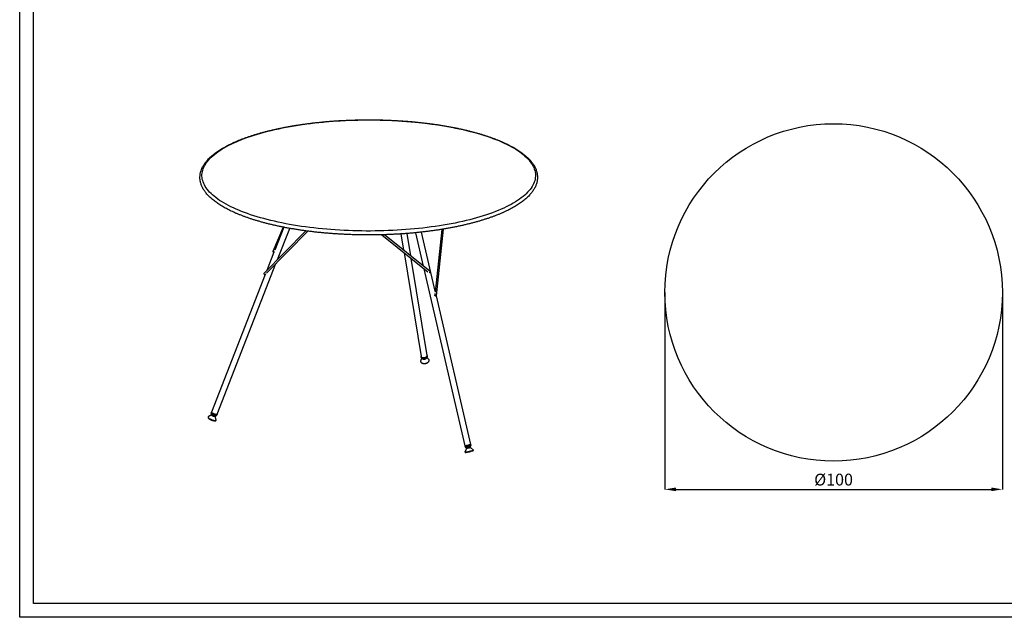
# Model space of a CAD drawing. Units: millimetres. Extents: x 39 to 5885, y 45 to 4132.
# Drawn here: x 39 to 2956, y 45 to 1816 of the extents above; entities that cross this region are included whole.
import ezdxf

# ---------------------------------------------------------------- set-up
doc = ezdxf.new("R2010")
doc.units = ezdxf.units.MM
doc.header["$LTSCALE"] = 10
doc.header["$PDSIZE"] = -1
doc.linetypes.add('SLD-Solido', pattern=[0])
for name, color, linetype in [('CARTIGLIO', 7, 'Continuous'), ('OGGETTO', 7, 'Continuous'), ('QUOTE', 7, 'Continuous')]:
    doc.layers.add(name, color=color, linetype=linetype)
doc.styles.get("Standard").update_dxf_attribs({"font": 'arial.ttf'})
doc.dimstyles.new('SLDDIMSTYLE0', dxfattribs={"dimtxt": 35, "dimasz": 33.02, "dimexe": 0, "dimexo": 0.0625, "dimgap": 8.75, "dimtad": 1, "dimdec": 1, "dimlfac": 0.1, "dimrnd": 1e-09, "dimzin": 12, "dimdsep": 46, "dimtxsty": 'Standard', "dimcen": 0.09, "dimclrd": 251, "dimclre": 251, "dimclrt": 7, "dimadec": 0, "dimazin": 3, "dimtfac": 1, "dimtdec": 1, "dimtofl": 0, "dimtmove": 0, "dimatfit": 3, "dimfxl": 0, "dimfrac": 2, "dimtolj": 1, "dimtzin": 12, "dimarcsym": 0})

# ---------------------------------------------------------------- blocks, each defined once
blk = doc.blocks.new('*D4')
at = {"layer": 'Defpoints', "color": 0}
for p in [(1950.4, 1007.8), (2950.4, 1007.8), (2950.4, 424.2)]:
    blk.add_point(p, dxfattribs=at)
at = {"layer": 'QUOTE', "color": 251, "lineweight": -2}
for p, q in [((1950.4, 1007.8), (1950.4, 424.2)), ((2950.4, 1007.8), (2950.4, 424.2)), ((1983.5, 424.2), (2917.4, 424.2))]:
    blk.add_line(p, q, dxfattribs=at)
at = {"layer": 'QUOTE', "color": 251}
for points in [[(1983.5, 429.7), (1983.5, 418.7), (1950.4, 424.2)], [(2917.4, 429.7), (2917.4, 418.7), (2950.4, 424.2)]]:
    blk.add_solid(points, dxfattribs=at)
at = {"layer": 'QUOTE', "insert": (2450.4, 470.6), "char_height": 35, "attachment_point": 2}
blk.add_mtext('\\A1;%%c100', dxfattribs=at)

msp = doc.modelspace()

# ---------------------------------------------------------------- linework, layer by layer
at = {"layer": 'CARTIGLIO', "color": 7}
for p, q in [((39.1, 45), (39.1, 4132.3)), ((5885, 45), (39.1, 45))]:
    msp.add_line(p, q, dxfattribs=at)
at = {"layer": 'CARTIGLIO', "color": 7, "lineweight": 30}
for p, q in [((79.9, 85.8), (79.9, 4091.6)), ((5844.2, 85.8), (79.9, 85.8))]:
    msp.add_line(p, q, dxfattribs=at)
at = {"layer": 'OGGETTO', "color": 0, "linetype": 'SLD-Solido', "lineweight": -3}
for p, q in [((820, 1201.3), (789, 1129.3)), ((821.2, 1201), (794.6, 1133.2)), ((803, 1105.1), (839.2, 1197.7)), ((886.7, 1190.2), (762.9, 1064.3)), ((770.2, 1064.5), (892.9, 1189.4)), ((1112.2, 1178.6), (1248, 1068.7)), ((1254.9, 1069.6), (1119.8, 1178.9)), ((1168.8, 1181.2), (1176.7, 1132.9)), ((1197.7, 1115.8), (1186.8, 1182.5)), ((1211.6, 1184.7), (1234.5, 1086.1)), ((1270.2, 1011.8), (1229.7, 1186.6)), ((1289.8, 1194.7), (1269.9, 1008.9)), ((1273.7, 997.7), (1294.9, 1195.6)), ((792.2, 1126.9), (770.9, 1072.5)), ((1177.9, 1125.4), (1228.2, 818)), ((624, 646.6), (798.4, 1093.3)), ((1246, 820.9), (1198.9, 1108.4)), ((766.3, 1060.6), (607.2, 653.2)), ((766.4, 1060.7), (768.2, 1062.5)), ((1236.3, 1078.2), (1358, 553.2)), ((1269.4, 1004.8), (1268.7, 998.3)), ((1375.6, 557.3), (1273.5, 997.4)), ((1228.2, 818), (1228.6, 815.7)), ((1246.3, 818.6), (1246, 820.9)), ((1231.4, 812), (1228.4, 808.6)), ((1248.7, 811.9), (1244.9, 814.2)), ((607.5, 644.6), (597.8, 638.8)), ((607.2, 653.2), (606.1, 650.5)), ((610.5, 645.2), (609.8, 643.3)), ((615.4, 641.2), (616.1, 643.1)), ((622.9, 643.9), (624, 646.6)), ((623.5, 646.2), (623.9, 646.7)), ((621.1, 629.7), (618, 640.5)), ((1376.2, 554.4), (1375.6, 557.3)), ((1358, 553.2), (1358.7, 550.3)), ((1363.1, 545.7), (1358.4, 534.9)), ((1364.3, 549.7), (1365.1, 549.2)), ((1365.1, 549.2), (1365.8, 546.3)), ((1371, 550.6), (1371.5, 551.4)), ((1371.6, 547.7), (1371, 550.6)), ((1383.3, 540.6), (1374.3, 548.3))]:
    msp.add_line(p, q, dxfattribs=at)
at = {"layer": 'OGGETTO', "color": 0, "linetype": 'SLD-Solido', "lineweight": -3, "flags": 128}
for points in [[(1247.8, 1508.5), (1260.1, 1506.9), (1272.2, 1505.1), (1284.1, 1503.3), (1295.9, 1501.4), (1307.6, 1499.4), (1319.1, 1497.2), (1330.4, 1495), (1341.5, 1492.7), (1352.5, 1490.2), (1363.2, 1487.7), (1373.8, 1485.1), (1384.1, 1482.4), (1394.2, 1479.6), (1404.1, 1476.7), (1413.7, 1473.7), (1423.1, 1470.6), (1432.3, 1467.5), (1441.2, 1464.3), (1449.8, 1461), (1458.2, 1457.6), (1466.3, 1454.1), (1474.1, 1450.6), (1481.7, 1447), (1488.9, 1443.4), (1495.9, 1439.6), (1502.5, 1435.9), (1508.9, 1432), (1514.9, 1428.1), (1520.7, 1424.2), (1526.1, 1420.2), (1531.2, 1416.1), (1535.9, 1412.1), (1540.4, 1407.9), (1544.5, 1403.8), (1548.2, 1399.6), (1551.7, 1395.3), (1554.8, 1391.1), (1557.5, 1386.8), (1559.9, 1382.5), (1562, 1378.1), (1563.7, 1373.8), (1565.1, 1369.4), (1566.1, 1365.1), (1566.8, 1360.7), (1567.1, 1356.3), (1567.1, 1351.9), (1566.7, 1347.5), (1566, 1343.2), (1564.9, 1338.8), (1563.5, 1334.4), (1561.7, 1330.1), (1559.6, 1325.8), (1557.2, 1321.5), (1554.3, 1317.2), (1551.2, 1312.9), (1547.7, 1308.7), (1543.9, 1304.5), (1539.7, 1300.3), (1535.3, 1296.2), (1530.4, 1292.1), (1525.3, 1288.1), (1519.8, 1284.1), (1514.1, 1280.2), (1508, 1276.3), (1501.6, 1272.5), (1494.9, 1268.7), (1487.9, 1265), (1480.6, 1261.3), (1473, 1257.7), (1465.2, 1254.2), (1457, 1250.8), (1448.6, 1247.4), (1439.9, 1244.1), (1431, 1240.9), (1421.8, 1237.8), (1412.3, 1234.7), (1402.7, 1231.7), (1392.8, 1228.9), (1382.6, 1226.1), (1372.3, 1223.4), (1361.7, 1220.8), (1350.9, 1218.3), (1339.9, 1215.8), (1328.8, 1213.5), (1317.4, 1211.3), (1305.9, 1209.2), (1294.2, 1207.2), (1282.4, 1205.3), (1270.4, 1203.5), (1258.3, 1201.8), (1246, 1200.2), (1233.6, 1198.7), (1221.1, 1197.3), (1208.5, 1196.1), (1195.8, 1194.9), (1183.1, 1193.9), (1170.2, 1193), (1157.3, 1192.2), (1144.3, 1191.5), (1131.2, 1190.9), (1118.2, 1190.5), (1105.1, 1190.1), (1091.9, 1189.9), (1078.8, 1189.8), (1065.6, 1189.8), (1052.5, 1189.9), (1039.3, 1190.2), (1026.2, 1190.5), (1013.2, 1191), (1000.1, 1191.6), (987.1, 1192.3), (974.2, 1193.1), (961.4, 1194), (948.6, 1195.1), (935.9, 1196.2), (923.3, 1197.5), (910.9, 1198.9), (898.5, 1200.4), (886.3, 1202), (874.2, 1203.7), (862.2, 1205.5), (850.4, 1207.5), (838.7, 1209.5), (827.2, 1211.6), (815.9, 1213.9), (804.8, 1216.2), (793.8, 1218.6), (783.1, 1221.1), (772.5, 1223.8), (762.2, 1226.5), (752.1, 1229.3), (742.2, 1232.2), (732.6, 1235.2), (723.2, 1238.2), (714, 1241.4), (705.1, 1244.6), (696.5, 1247.9), (688.1, 1251.3), (680, 1254.7), (672.2, 1258.3), (664.6, 1261.9), (657.4, 1265.5), (650.4, 1269.2), (643.8, 1273), (637.4, 1276.9), (631.4, 1280.7), (625.7, 1284.7), (620.2, 1288.7), (615.2, 1292.7), (610.4, 1296.8), (605.9, 1300.9), (601.8, 1305.1), (598.1, 1309.3), (594.6, 1313.5), (591.5, 1317.8), (588.8, 1322.1), (586.4, 1326.4), (584.3, 1330.7), (582.6, 1335.1), (581.2, 1339.4), (580.2, 1343.8), (579.5, 1348.2), (579.2, 1352.6), (579.2, 1356.9), (579.6, 1361.3), (580.3, 1365.7), (581.4, 1370.1), (582.8, 1374.4), (584.6, 1378.8), (586.7, 1383.1), (589.2, 1387.4), (592, 1391.7), (595.1, 1395.9), (598.6, 1400.2), (602.4, 1404.4), (606.6, 1408.5), (611.1, 1412.7), (615.9, 1416.7), (621, 1420.8), (626.5, 1424.8), (632.2, 1428.7), (638.3, 1432.6), (644.7, 1436.4), (651.4, 1440.2), (658.4, 1443.9), (665.7, 1447.5), (673.3, 1451.1), (681.2, 1454.6), (689.3, 1458.1), (697.7, 1461.5), (706.4, 1464.7), (715.3, 1468), (724.5, 1471.1), (734, 1474.1), (743.7, 1477.1), (753.6, 1480), (763.7, 1482.8), (774.1, 1485.5), (784.6, 1488.1), (795.4, 1490.6), (806.4, 1493), (817.6, 1495.3), (828.9, 1497.6), (840.4, 1499.7), (852.1, 1501.7), (863.9, 1503.6), (875.9, 1505.4), (888, 1507.1), (900.3, 1508.7), (912.7, 1510.2), (925.2, 1511.5), (937.8, 1512.8), (950.5, 1513.9), (963.3, 1515), (976.1, 1515.9), (989, 1516.7), (1002, 1517.4), (1015.1, 1518), (1028.2, 1518.4), (1041.3, 1518.8), (1054.4, 1519), (1067.5, 1519.1), (1080.7, 1519.1), (1093.8, 1519), (1107, 1518.7), (1120.1, 1518.4), (1133.2, 1517.9), (1146.2, 1517.3), (1159.2, 1516.6), (1172.1, 1515.8), (1184.9, 1514.8), (1197.7, 1513.8), (1210.4, 1512.6), (1223, 1511.3), (1235.5, 1510), (1247.8, 1508.5)], [(793.3, 1128.2), (793.2, 1128.2), (792.6, 1128.7), (791.7, 1129.2), (790.8, 1129.5), (790, 1129.6), (789.3, 1129.5), (789, 1129.3), (789, 1128.8), (789.4, 1128.3), (790, 1127.8), (790.9, 1127.3), (791.8, 1127), (792.2, 1126.9)], [(762.9, 1064.3), (762.8, 1064.2), (762.6, 1063.6), (762.6, 1062.8), (763, 1062), (763.6, 1061.3), (764.4, 1060.7), (765.2, 1060.4), (765.9, 1060.5), (766.4, 1060.7)], [(1254.9, 1069.6), (1254.9, 1069.5), (1254.9, 1069.1), (1254.6, 1068.5), (1254.1, 1067.7), (1253.5, 1067), (1252.9, 1066.3), (1252.3, 1065.9), (1251.9, 1065.7), (1251.8, 1065.7)], [(1271.7, 997), (1270.7, 997.1), (1269.8, 997.3), (1269.1, 997.6), (1268.8, 998), (1268.8, 998.4), (1269.1, 998.7), (1269.8, 998.9), (1270.7, 999), (1271.7, 998.9), (1272.6, 998.7), (1273.3, 998.4), (1273.6, 998), (1273.6, 997.6), (1273.3, 997.3), (1272.6, 997.1), (1271.7, 997)], [(1246, 820.9), (1246, 820.7), (1245.9, 819.6), (1245.5, 818.4), (1244.8, 817.3), (1243.7, 816.3), (1242.4, 815.4), (1240.8, 814.6), (1239.1, 814.1), (1237.3, 813.8), (1235.5, 813.7), (1233.8, 813.8), (1232.2, 814.2), (1230.8, 814.8), (1229.6, 815.6), (1228.8, 816.5), (1228.3, 817.6), (1228.2, 818)], [(1246.3, 818.6), (1246.4, 818.4), (1246.3, 817.3), (1245.9, 816.1), (1245.2, 815), (1244.1, 814), (1242.7, 813.1), (1241.2, 812.3), (1239.5, 811.8), (1237.7, 811.5), (1235.9, 811.4), (1234.1, 811.5), (1232.5, 811.9), (1231.1, 812.5), (1230, 813.3), (1229.2, 814.2), (1228.7, 815.3), (1228.6, 815.7)], [(1228.4, 808.6), (1227.9, 807.9), (1227.2, 806.5), (1226.8, 805.1), (1226.7, 803.8), (1227.1, 802.4), (1227.8, 801.2), (1228.8, 800.1), (1230.1, 799.2), (1231.7, 798.4), (1233.5, 797.9), (1235.5, 797.5)], [(1243.9, 813.2), (1243.7, 812.5), (1243.2, 811.6), (1242.3, 810.8), (1241.2, 810.1), (1239.9, 809.6), (1238.5, 809.3), (1237.1, 809.2), (1235.7, 809.4), (1234.5, 809.7), (1233.6, 810.3), (1232.9, 811), (1232.6, 811.4)], [(1235.5, 797.5), (1237.6, 797.4), (1239.7, 797.6), (1241.9, 797.9), (1243.9, 798.5), (1245.8, 799.3), (1247.6, 800.3), (1249.1, 801.4), (1250.3, 802.6), (1251.2, 804), (1251.8, 805.3), (1252, 806.7), (1251.8, 808.1), (1251.3, 809.3), (1250.5, 810.5), (1249.3, 811.5), (1248.7, 811.9)], [(622.9, 643.9), (622.6, 643.6), (622, 643.4), (621, 643.3), (619.8, 643.4), (618.4, 643.6), (616.8, 644), (615.1, 644.5), (613.4, 645.1), (611.8, 645.9), (610.2, 646.6), (608.9, 647.4), (607.7, 648.2), (606.9, 648.9), (606.3, 649.6), (606.1, 650.2), (606.1, 650.5)], [(624, 646.6), (623.7, 646.3), (623, 646.1), (622.1, 646), (620.9, 646.1), (619.5, 646.3), (617.9, 646.7), (616.2, 647.2), (614.5, 647.8), (612.8, 648.6), (611.3, 649.3), (609.9, 650.1), (608.8, 650.9), (607.9, 651.6), (607.4, 652.3), (607.2, 652.9), (607.2, 653.2)], [(615.9, 642.3), (616, 642.2), (617, 641.6), (617.6, 641), (617.9, 640.5), (617.9, 640.1), (617.6, 639.9), (617, 639.7), (616, 639.8), (614.9, 640), (613.6, 640.3), (612.3, 640.8), (610.9, 641.3), (609.7, 642), (608.7, 642.6), (607.9, 643.2), (607.4, 643.7), (607.2, 644.2), (607.4, 644.5), (607.9, 644.7), (608.7, 644.7), (609.7, 644.6), (610.3, 644.5)], [(609.8, 643.3), (609.8, 643.1), (610.2, 642.7), (610.8, 642.3), (611.7, 641.8), (612.6, 641.4), (613.6, 641.1), (614.4, 641), (615, 641), (615.4, 641.1), (615.4, 641.2)], [(597.8, 638.8), (597.4, 638.5), (597.3, 637.9), (597.6, 637.2), (598.1, 636.4), (599, 635.6), (600.2, 634.7), (601.6, 633.7)], [(601.6, 633.7), (603.3, 632.8), (605.1, 631.9), (607.1, 631), (609.1, 630.2), (611.1, 629.6), (613.1, 629), (615, 628.6), (616.6, 628.3), (618.1, 628.1), (619.3, 628.2), (620.3, 628.4), (620.9, 628.7), (621.2, 629.2), (621.1, 629.7)], [(1375.6, 557.3), (1375.6, 557.3), (1375.3, 557.1), (1374.7, 556.9), (1373.8, 556.6), (1372.6, 556.2), (1371.1, 555.8), (1369.5, 555.4), (1367.8, 555), (1366, 554.6), (1364.3, 554.2), (1362.6, 553.9), (1361.2, 553.6), (1359.9, 553.4), (1359, 553.2), (1358.3, 553.2), (1358.1, 553.2), (1358, 553.2)], [(1376.2, 554.4), (1376.2, 554.3), (1376, 554.2), (1375.4, 554), (1374.5, 553.7), (1373.3, 553.3), (1371.8, 552.9), (1370.2, 552.5), (1368.5, 552.1), (1366.7, 551.7), (1364.9, 551.3), (1363.3, 551), (1361.8, 550.7), (1360.6, 550.4), (1359.6, 550.3), (1359, 550.3), (1358.7, 550.3), (1358.7, 550.3)], [(1358.4, 534.9), (1358.5, 534.8), (1358.9, 534.8), (1359.6, 534.9), (1360.7, 535), (1362.1, 535.2), (1363.7, 535.5), (1365.5, 535.9), (1367.5, 536.3), (1369.5, 536.8), (1371.6, 537.2)], [(1371.6, 547.9), (1372.3, 548), (1373.3, 548.2), (1373.9, 548.3), (1374.3, 548.3), (1374.3, 548.2), (1373.9, 548.1), (1373.3, 547.9), (1372.3, 547.6), (1371.1, 547.3), (1369.8, 546.9), (1368.4, 546.6), (1367, 546.3), (1365.7, 546), (1364.6, 545.8), (1363.8, 545.7), (1363.3, 545.7), (1363.1, 545.7), (1363.3, 545.8), (1363.8, 546), (1364.6, 546.2), (1365.7, 546.5), (1365.7, 546.6)], [(1371.6, 537.2), (1373.7, 537.7), (1375.7, 538.2), (1377.6, 538.7), (1379.3, 539.2), (1380.7, 539.6), (1381.8, 540), (1382.7, 540.3), (1383.1, 540.5), (1383.3, 540.6), (1383.3, 540.6)]]:
    msp.add_lwpolyline(points, dxfattribs=at)
at = {"layer": 'OGGETTO', "color": 0, "linetype": 'SLD-Solido', "lineweight": -3}
msp.add_circle((2450.4, 1007.8), 500, dxfattribs=at)
for centre, radius, start, end in [((1350.1, 619.4), 86.4, 276.9378, 284.6259), ((1349.6, 629.7), 81.4, 277.9196, 288.0007), ((1363.6, 566.1), 16.9, 275.05, 285.728), ((1364.4, 565.8), 19.5, 274.2236, 291.8857), ((1366.4, 561.3), 11.7, 279.0101, 292.999), ((1357.8, 605.7), 71.2, 281.4134, 289.8732)]:
    msp.add_arc(centre, radius, start, end, dxfattribs=at)
for points, knots in [([(1248.6, 1508.8), (1246.5, 1509), (1240.5, 1509.8), (1230.5, 1510.9), (1218.6, 1512.2), (1206.5, 1513.4), (1194.4, 1514.4), (1182.2, 1515.4), (1169.9, 1516.3), (1157.6, 1517), (1145.2, 1517.7), (1132.8, 1518.3), (1120.3, 1518.7), (1107.8, 1519.1), (1095.3, 1519.3), (1082.8, 1519.4), (1070.2, 1519.5), (1057.7, 1519.4), (1045.1, 1519.2), (1032.6, 1518.9), (1020.2, 1518.5), (1007.7, 1518), (995.3, 1517.4), (982.9, 1516.7), (970.6, 1515.9), (958.4, 1515), (946.2, 1514), (934.1, 1512.8), (922.1, 1511.6), (910.2, 1510.3), (898.4, 1508.9), (886.7, 1507.3), (875.1, 1505.7), (863.7, 1504), (852.4, 1502.2), (841.2, 1500.3), (830.1, 1498.3), (819.3, 1496.2), (808.5, 1494), (798, 1491.7), (787.6, 1489.3), (777.4, 1486.9), (767.4, 1484.3), (757.5, 1481.7), (747.9, 1479), (738.5, 1476.2), (729.2, 1473.3), (720.2, 1470.4), (711.4, 1467.3), (702.9, 1464.2), (694.5, 1461), (686.5, 1457.8), (678.6, 1454.4), (671, 1451), (663.6, 1447.6), (656.5, 1444), (649.7, 1440.4), (643.1, 1436.8), (636.8, 1433.1), (630.8, 1429.3), (625, 1425.4), (619.5, 1421.5), (614.3, 1417.6), (609.4, 1413.5), (604.8, 1409.5), (600.5, 1405.4), (596.5, 1401.2), (592.8, 1397), (589.4, 1392.7), (586.3, 1388.4), (583.5, 1384.1), (581.1, 1379.8), (579, 1375.4), (577.2, 1371), (575.7, 1366.6), (574.6, 1362.2), (573.8, 1357.8), (573.3, 1353.4), (573.1, 1349), (573.2, 1344.6), (573.7, 1340.3), (574.5, 1335.9), (575.6, 1331.5), (577, 1327.2), (578.7, 1322.8), (580.7, 1318.5), (583.1, 1314.2), (585.7, 1309.9), (588.7, 1305.7), (592, 1301.5), (595.6, 1297.3), (599.6, 1293.1), (603.8, 1289), (608.3, 1284.9), (613.2, 1280.9), (618.3, 1276.9), (623.7, 1273), (629.4, 1269.2), (635.4, 1265.4), (641.6, 1261.6), (648.2, 1257.9), (654.9, 1254.3), (662, 1250.8), (669.3, 1247.3), (676.8, 1243.9), (684.7, 1240.5), (692.7, 1237.3), (701, 1234.1), (709.5, 1230.9), (718.2, 1227.9), (727.2, 1224.9), (736.4, 1222), (745.8, 1219.2), (755.4, 1216.5), (765.2, 1213.8), (775.1, 1211.2), (785.3, 1208.8), (795.7, 1206.4), (806.2, 1204.1), (816.9, 1201.9), (827.7, 1199.7), (838.7, 1197.7), (849.9, 1195.8), (861.2, 1193.9), (872.6, 1192.2), (884.2, 1190.6), (895.8, 1189), (907.6, 1187.6), (919.5, 1186.2), (931.5, 1185), (943.6, 1183.8), (955.7, 1182.8), (967.9, 1181.9), (980.2, 1181), (992.6, 1180.3), (1005, 1179.7), (1017.4, 1179.1), (1029.9, 1178.7), (1042.4, 1178.4), (1054.9, 1178.2), (1067.5, 1178.1), (1080, 1178.1), (1092.6, 1178.2), (1105.1, 1178.4), (1117.6, 1178.8), (1130.1, 1179.2), (1142.5, 1179.7), (1154.9, 1180.4), (1167.2, 1181.1), (1179.5, 1181.9), (1191.7, 1182.9), (1203.9, 1183.9), (1215.9, 1185.1), (1227.9, 1186.3), (1239.8, 1187.7), (1251.6, 1189.2), (1263.2, 1190.7), (1274.8, 1192.4), (1286.2, 1194.1), (1297.5, 1196), (1308.6, 1197.9), (1319.6, 1199.9), (1330.4, 1202.1), (1341.1, 1204.3), (1351.6, 1206.6), (1361.9, 1209), (1372.1, 1211.5), (1382.1, 1214), (1391.8, 1216.7), (1401.4, 1219.4), (1410.8, 1222.3), (1419.9, 1225.2), (1428.9, 1228.1), (1437.6, 1231.2), (1446.1, 1234.3), (1454.3, 1237.5), (1462.3, 1240.8), (1470.1, 1244.2), (1477.7, 1247.6), (1484.9, 1251.1), (1492, 1254.6), (1498.7, 1258.2), (1505.2, 1261.9), (1511.4, 1265.7), (1517.4, 1269.5), (1523.1, 1273.3), (1528.5, 1277.3), (1533.6, 1281.2), (1538.4, 1285.3), (1542.9, 1289.4), (1547.1, 1293.5), (1551, 1297.7), (1554.6, 1301.9), (1557.9, 1306.1), (1560.9, 1310.4), (1563.6, 1314.8), (1565.9, 1319.1), (1567.9, 1323.5), (1569.6, 1327.9), (1571, 1332.3), (1572, 1336.7), (1572.7, 1341.1), (1573.1, 1345.5), (1573.2, 1349.9), (1573, 1354.3), (1572.4, 1358.7), (1571.5, 1363), (1570.4, 1367.4), (1568.9, 1371.7), (1567, 1376.1), (1564.9, 1380.4), (1562.5, 1384.7), (1559.7, 1388.9), (1556.6, 1393.2), (1553.2, 1397.4), (1549.5, 1401.6), (1545.5, 1405.7), (1541.1, 1409.8), (1536.5, 1413.9), (1531.6, 1417.9), (1526.4, 1421.8), (1520.9, 1425.7), (1515.1, 1429.6), (1509, 1433.4), (1502.7, 1437.1), (1496.1, 1440.7), (1489.2, 1444.3), (1482.1, 1447.9), (1474.7, 1451.3), (1467.1, 1454.7), (1459.2, 1458.1), (1451.1, 1461.3), (1442.7, 1464.5), (1434.1, 1467.6), (1425.3, 1470.6), (1416.3, 1473.6), (1407, 1476.4), (1397.6, 1479.2), (1387.9, 1481.9), (1378.1, 1484.6), (1368, 1487.1), (1357.8, 1489.5), (1347.4, 1491.9), (1336.8, 1494.2), (1326.1, 1496.4), (1315.2, 1498.5), (1304.1, 1500.5), (1292.9, 1502.4), (1281.6, 1504.2), (1270.1, 1505.9), (1259.1, 1507.4), (1251.9, 1508.3), (1248.6, 1508.8)], [0, 0, 0, 0, 0.002113, 0.006129, 0.010144, 0.014159, 0.018174, 0.022189, 0.026203, 0.030217, 0.034231, 0.038245, 0.042259, 0.046273, 0.050286, 0.0543, 0.058313, 0.062327, 0.06634, 0.070354, 0.074367, 0.078381, 0.082395, 0.086408, 0.090422, 0.094437, 0.098451, 0.102466, 0.106481, 0.110496, 0.114511, 0.118527, 0.122544, 0.12656, 0.130578, 0.134595, 0.138613, 0.142632, 0.146652, 0.150672, 0.154693, 0.158715, 0.162737, 0.166761, 0.170786, 0.174812, 0.178839, 0.182867, 0.186897, 0.190928, 0.194961, 0.198995, 0.203031, 0.207069, 0.21111, 0.215152, 0.219196, 0.223243, 0.227291, 0.231342, 0.235395, 0.239449, 0.243504, 0.24756, 0.251615, 0.255667, 0.259716, 0.263759, 0.267793, 0.271815, 0.275823, 0.279813, 0.283783, 0.28773, 0.291654, 0.295554, 0.299434, 0.303298, 0.307149, 0.310994, 0.314838, 0.318688, 0.322548, 0.326424, 0.33032, 0.334237, 0.338178, 0.342141, 0.346125, 0.350126, 0.354143, 0.358172, 0.362211, 0.366256, 0.370305, 0.374357, 0.378411, 0.382464, 0.386517, 0.390568, 0.394617, 0.398664, 0.40271, 0.406753, 0.410795, 0.414834, 0.418871, 0.422907, 0.426941, 0.430973, 0.435003, 0.439032, 0.44306, 0.447087, 0.451112, 0.455136, 0.459159, 0.463182, 0.467203, 0.471224, 0.475244, 0.479263, 0.483281, 0.487299, 0.491317, 0.495334, 0.49935, 0.503366, 0.507382, 0.511397, 0.515412, 0.519427, 0.523442, 0.527456, 0.53147, 0.535484, 0.539498, 0.543511, 0.547525, 0.551539, 0.555552, 0.559565, 0.563579, 0.567592, 0.571606, 0.57562, 0.579633, 0.583647, 0.587661, 0.591675, 0.595689, 0.599704, 0.603719, 0.607734, 0.611749, 0.615765, 0.619781, 0.623797, 0.627814, 0.631831, 0.635849, 0.639867, 0.643886, 0.647906, 0.651927, 0.655948, 0.65997, 0.663993, 0.668017, 0.672042, 0.676068, 0.680095, 0.684124, 0.688154, 0.692186, 0.696219, 0.700254, 0.704291, 0.70833, 0.712371, 0.716413, 0.720459, 0.724506, 0.728555, 0.732606, 0.736659, 0.740714, 0.74477, 0.748825, 0.752879, 0.756931, 0.760978, 0.765019, 0.769049, 0.773068, 0.77707, 0.781054, 0.785017, 0.788957, 0.792873, 0.796767, 0.800642, 0.8045, 0.808349, 0.812193, 0.816039, 0.819891, 0.823755, 0.827637, 0.83154, 0.835465, 0.839412, 0.843382, 0.847372, 0.851378, 0.855399, 0.859432, 0.863472, 0.867519, 0.871569, 0.875622, 0.879676, 0.883729, 0.887781, 0.891831, 0.89588, 0.899927, 0.903972, 0.908015, 0.912055, 0.916094, 0.920131, 0.924166, 0.928199, 0.932231, 0.936261, 0.940289, 0.944317, 0.948343, 0.952368, 0.956392, 0.960415, 0.964437, 0.968458, 0.972478, 0.976498, 0.980517, 0.984535, 0.988553, 0.99257, 0.996587, 1, 1, 1, 1]), ([(1228.3, 818), (1228.3, 817.9), (1228.3, 817.1), (1229, 816.1), (1230, 815.3), (1230.4, 815)], [0, 0, 0, 0, 0.110929, 0.657683, 1, 1, 1, 1]), ([(1228.6, 815.7), (1228.6, 815.5), (1228.7, 814.9), (1229.1, 814.1), (1229.9, 813.1), (1230.9, 812.3), (1232.1, 811.6), (1233.5, 811.1), (1235.1, 810.9), (1236.7, 810.8), (1238.4, 811), (1240.1, 811.3), (1241.7, 811.9), (1243.1, 812.7), (1244.3, 813.6), (1245.3, 814.7), (1246, 815.9), (1246.4, 817.1), (1246.5, 818), (1246.3, 818.5), (1246.3, 818.6)], [0, 0, 0, 0, 0.022632, 0.07837, 0.134075, 0.191268, 0.250558, 0.311475, 0.373101, 0.434724, 0.496267, 0.557844, 0.619608, 0.681728, 0.744367, 0.807508, 0.870334, 0.924976, 0.983531, 1, 1, 1, 1]), ([(1230.4, 815), (1231.1, 814.7), (1232.6, 813.9), (1235.5, 813.6), (1238.5, 813.9), (1241.4, 814.8), (1243.8, 816.2), (1245.4, 818), (1246.1, 819.7), (1245.9, 820.6), (1245.8, 820.9)], [0, 0, 0, 0, 0.133618, 0.267236, 0.400852, 0.53447, 0.668091, 0.801711, 0.935329, 1, 1, 1, 1]), ([(1226.8, 803.6), (1226.8, 803.3), (1226.9, 802.6), (1227.4, 801.5), (1228.2, 800.4), (1229.3, 799.3), (1230.6, 798.5), (1232.2, 797.8), (1233.9, 797.3), (1235.2, 797.1), (1235.8, 797)], [0, 0, 0, 0, 0.073087, 0.200499, 0.32822, 0.458387, 0.591811, 0.727909, 0.865452, 1, 1, 1, 1]), ([(1235.8, 797), (1236.1, 797), (1237.1, 796.9), (1238.8, 796.9), (1240.8, 797.1), (1242.8, 797.6), (1244.7, 798.2), (1246.4, 799), (1248, 800), (1249.4, 801.1), (1250.5, 802.4), (1251.4, 803.8), (1251.9, 805.2), (1252.1, 806.5), (1252, 807.3), (1251.9, 807.6)], [0, 0, 0, 0, 0.0438, 0.1257629, 0.2076749, 0.2896048, 0.3716517, 0.4539233, 0.5365328, 0.6195363, 0.7028162, 0.785754, 0.8673924, 0.9468332, 1, 1, 1, 1]), ([(606.2, 650.5), (606.2, 650.5), (606, 650.3), (606, 649.7), (606.1, 649), (606.4, 648.3), (607, 647.7), (607.8, 646.9), (608.9, 646.1), (610.2, 645.4), (611.7, 644.7), (613.2, 644), (614.7, 643.5), (616.2, 643), (617.6, 642.7), (619, 642.5), (620.2, 642.4), (621.2, 642.5), (622, 642.8), (622.6, 643.2), (622.8, 643.7), (622.9, 643.9)], [0, 0, 0, 0, 0.003767, 0.045365, 0.084236, 0.126044, 0.177521, 0.243909, 0.311223, 0.375003, 0.437183, 0.498695, 0.560015, 0.621449, 0.683305, 0.746135, 0.811037, 0.880729, 0.925454, 0.966013, 1, 1, 1, 1]), ([(607.2, 653.2), (607.2, 652.9), (607.2, 652.3), (608.4, 651.2), (610.3, 649.8), (612.8, 648.5), (615.7, 647.4), (618.5, 646.5), (621, 646), (622.7, 645.9), (623.3, 646.1), (623.5, 646.2)], [0, 0, 0, 0, 0.113809, 0.230013, 0.346217, 0.462424, 0.578631, 0.694837, 0.81104, 0.927245, 1, 1, 1, 1]), ([(597.4, 638.3), (597.3, 638.1), (597.2, 637.6), (597.3, 636.9), (597.6, 636.1), (598.1, 635.3), (598.9, 634.5), (600, 633.6), (601, 632.9), (601.6, 632.5), (601.8, 632.5)], [0, 0, 0, 0, 0.089616, 0.198006, 0.312284, 0.448375, 0.616486, 0.793412, 0.950337, 1, 1, 1, 1]), ([(601.8, 632.5), (602, 632.3), (602.8, 631.9), (604.1, 631.1), (605.9, 630.3), (607.7, 629.6), (609.5, 628.9), (611.3, 628.3), (613.1, 627.9), (614.7, 627.5), (616.3, 627.3), (617.7, 627.3), (618.8, 627.4), (619.8, 627.7), (620.5, 628.1), (621, 628.6), (621.1, 629), (621.1, 629.1)], [0, 0, 0, 0, 0.039677, 0.115782, 0.191392, 0.266696, 0.341915, 0.417206, 0.492737, 0.568766, 0.645709, 0.724337, 0.806234, 0.874035, 0.928381, 0.978675, 1, 1, 1, 1]), ([(1358.1, 553.3), (1358.1, 553.2), (1358.2, 553.2), (1359.4, 553.3), (1361.5, 553.7), (1364.1, 554.2), (1367.1, 554.9), (1370.1, 555.6), (1372.6, 556.2), (1374.5, 556.8), (1375.5, 557.2), (1375.5, 557.2), (1375.4, 557.3)], [0, 0, 0, 0, 0.077844, 0.185217, 0.292589, 0.399959, 0.507332, 0.614706, 0.722079, 0.82945, 0.936822, 1, 1, 1, 1]), ([(1374.9, 552.4), (1375, 552.4), (1375.2, 552.5), (1375.4, 552.6), (1375.8, 552.9), (1376.1, 553.2), (1376.3, 553.7), (1376.3, 554.1), (1376.2, 554.3), (1376.2, 554.4)], [0, 0, 0, 0, 0.144987, 0.403028, 0.54617, 0.668938, 0.810015, 0.961824, 1, 1, 1, 1]), ([(1358.5, 534.9), (1358.5, 534.8), (1358.5, 534.5), (1358.8, 534.1), (1359.2, 533.9), (1359.5, 533.7), (1359.8, 533.7), (1360, 533.6), (1360.1, 533.6), (1360.2, 533.6)], [0, 0, 0, 0, 0.090102, 0.261042, 0.406743, 0.545663, 0.700161, 0.922907, 1, 1, 1, 1]), ([(1358.7, 550.3), (1358.7, 550.3), (1358.7, 550.1), (1358.9, 549.8), (1359.3, 549.4), (1359.6, 549.2), (1359.9, 549.1), (1360.2, 549.1), (1360.4, 549.1), (1360.5, 549.1), (1360.5, 549.1)], [0, 0, 0, 0, 0.019027, 0.201064, 0.346944, 0.475341, 0.594932, 0.724469, 0.928621, 1, 1, 1, 1]), ([(1382.3, 538.8), (1382.4, 538.8), (1382.5, 538.9), (1382.8, 539.1), (1383.1, 539.4), (1383.3, 539.9), (1383.4, 540.3), (1383.3, 540.6), (1383.3, 540.6)], [0, 0, 0, 0, 0.174034, 0.405647, 0.576837, 0.755096, 0.944773, 1, 1, 1, 1])]:
    msp.add_open_spline(points, degree=3, knots=knots, dxfattribs=at)

# ---------------------------------------------------------------- dimensions: what is measured, and where the dimension line sits
at = {"layer": 'QUOTE', "color": 251}
dim = msp.add_linear_dim(base=(2950.4, 424.2), p1=(1950.4, 1007.8), p2=(2950.4, 1007.8), text='%%c<>', dimstyle='SLDDIMSTYLE0', override={"dimdec": 0, "dimclrt": 256}, dxfattribs=at)
dim.commit()
dim.dimension.update_dxf_attribs({"geometry": '*D4', "text_midpoint": (2450.4, 424.2), "dimtype": 160})

doc.saveas('drawing.dxf')
